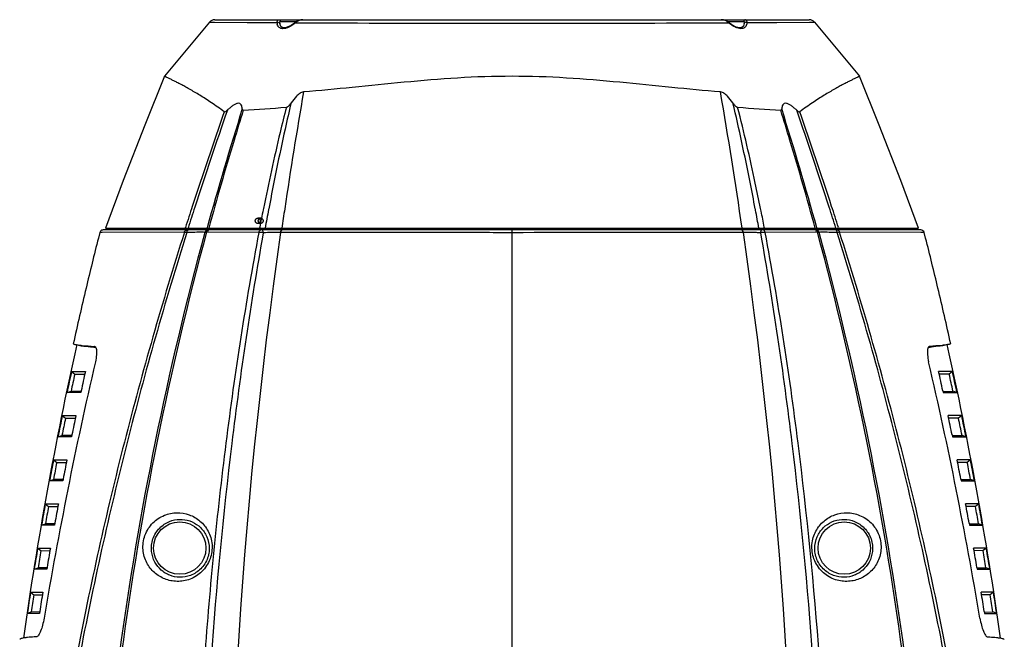
# Model space of a CAD drawing. Units: millimetres. Extents: x 878 to 6654, y -2137 to 524.
# Drawn here: x 3021 to 3300, y 349 to 524 of the extents above; entities that cross this region are included whole.
import ezdxf

# ---------------------------------------------------------------- set-up
doc = ezdxf.new("R2010")
doc.units = ezdxf.units.MM
doc.header["$LTSCALE"] = 16.335
doc.layers.get('0').update_dxf_attribs({"linetype": 'CONTINUOUS'})

msp = doc.modelspace()

# ---------------------------------------------------------------- linework, layer by layer
at = {"linetype": 'Continuous'}
for p, q in [((3074.752, 523.718), (3062.016, 508.434)), ((3074.752, 523.718), (3076.165, 523.71)), ((3076.165, 523.71), (3085.457, 523.657)), ((3076.288, 524.437), (3244.415, 524.437)), ((3094.799, 523.948), (3099.548, 523.948)), ((3101.175, 524.437), (3100.627, 524.388)), ((3220.348, 524.328), (3219.523, 524.437)), ((3221.155, 523.948), (3225.905, 523.948)), ((3235.258, 523.657), (3244.565, 523.71)), ((3244.565, 523.71), (3245.951, 523.718)), ((3245.951, 523.718), (3258.687, 508.434)), ((3085.457, 523.657), (3086.18, 523.653)), ((3086.18, 523.653), (3088.228, 523.642)), ((3088.228, 523.642), (3093.876, 523.612)), ((3094.957, 522.509), (3094.684, 523.373)), ((3095.519, 522.123), (3094.957, 522.509)), ((3096.483, 522.182), (3095.519, 522.123)), ((3097.83, 522.792), (3096.483, 522.182)), ((3099.067, 523.684), (3097.83, 522.792)), ((3099.066, 523.683), (3099.067, 523.684)), ((3099.097, 523.585), (3099.066, 523.683)), ((3099.097, 523.585), (3101.101, 523.576)), ((3105.826, 523.554), (3106.512, 523.551)), ((3214.176, 523.551), (3214.446, 523.552)), ((3219.604, 523.576), (3221.607, 523.586)), ((3221.607, 523.585), (3221.637, 523.683)), ((3222.587, 522.974), (3221.637, 523.684)), ((3221.637, 523.683), (3221.637, 523.683)), ((3225.402, 522.201), (3224.75, 522.091)), ((3225.831, 522.652), (3225.402, 522.201)), ((3226.02, 523.37), (3225.831, 522.652)), ((3226.036, 523.591), (3226.035, 523.552)), ((3226.828, 523.612), (3232.558, 523.642)), ((3232.558, 523.642), (3232.838, 523.644)), ((3232.838, 523.644), (3235.258, 523.657)), ((3090.017, 471.029), (3089.94, 470.652)), ((3091.537, 470.954), (3091.497, 470.745)), ((3229.207, 470.742), (3229.17, 470.938)), ((3230.836, 470.294), (3230.686, 471.032)), ((3089.256, 468.287), (3088.411, 468.287)), ((3229.237, 470.583), (3229.207, 470.742)), ((3045.325, 465.437), (3275.379, 465.437)), ((3047.911, 464.937), (3048.095, 465.438)), ((3048.358, 465.438), (3048.173, 464.937)), ((3049.013, 464.937), (3049.139, 465.437)), ((3067.902, 465.438), (3067.975, 465.668)), ((3071.036, 464.937), (3071.119, 465.437)), ((3074.08, 465.434), (3074.114, 465.556)), ((3077.458, 464.937), (3077.56, 465.437)), ((3089.256, 466.787), (3088.411, 466.787)), ((3088.964, 465.745), (3088.904, 465.437)), ((3090.135, 464.937), (3090.161, 465.455)), ((3097.413, 464.937), (3097.476, 465.437)), ((3097.809, 464.937), (3097.887, 465.437)), ((3105.056, 465.437), (3104.98, 464.937)), ((3105.617, 464.937), (3105.68, 465.437)), ((3156.352, 464.937), (3156.352, 465.437)), ((3160.352, 135.06), (3160.352, 465.437)), ((3164.352, 465.437), (3164.352, 464.937)), ((3214.806, 465.437), (3214.87, 464.937)), ((3215.723, 464.937), (3215.647, 465.437)), ((3222.817, 465.437), (3222.894, 464.937)), ((3223.273, 464.937), (3223.211, 465.437)), ((3230.513, 464.937), (3230.49, 465.45)), ((3231.799, 465.437), (3231.739, 465.744)), ((3243.24, 464.937), (3243.139, 465.437)), ((3246.589, 465.556), (3246.623, 465.434)), ((3249.671, 464.937), (3249.588, 465.437)), ((3252.703, 465.665), (3252.775, 465.437)), ((3271.555, 465.437), (3271.681, 464.937)), ((3272.53, 464.937), (3272.345, 465.438)), ((3272.634, 465.368), (3272.792, 464.937)), ((3043.717, 464.184), (3043.321, 462.623)), ((3044.364, 464.19), (3043.717, 464.184)), ((3067.665, 464.286), (3044.364, 464.19)), ((3276.015, 464.937), (3044.688, 464.937)), ((3068.421, 464.24), (3068.347, 464.239)), ((3074.312, 464.281), (3073.939, 464.281)), ((3074.542, 464.281), (3074.312, 464.281)), ((3088.741, 464.267), (3074.542, 464.281)), ((3246.162, 464.281), (3231.962, 464.267)), ((3246.391, 464.281), (3246.162, 464.281)), ((3246.764, 464.281), (3246.391, 464.281)), ((3252.356, 464.239), (3252.282, 464.24)), ((3276.024, 464.192), (3253.038, 464.286)), ((3276.987, 464.184), (3276.024, 464.192)), ((3277.383, 462.623), (3276.986, 464.184)), ((3042.308, 431.984), (3042.218, 432.009)), ((3042.218, 432.009), (3042.293, 431.997)), ((3278.396, 431.984), (3278.485, 432.009)), ((3278.485, 432.009), (3278.411, 431.997)), ((3035.761, 424.937), (3039.653, 424.937)), ((3035.761, 424.937), (3036.647, 424.16)), ((3036.647, 424.16), (3039.412, 424.14)), ((3284.943, 424.937), (3281.051, 424.937)), ((3284.057, 424.16), (3281.291, 424.14)), ((3284.943, 424.937), (3284.057, 424.16)), ((3038.355, 418.937), (3034.475, 418.937)), ((3038.289, 419.271), (3035.603, 419.296)), ((3038.357, 419.27), (3038.289, 419.271)), ((3038.464, 419.445), (3038.355, 418.937)), ((3282.24, 419.445), (3282.348, 418.937)), ((3282.347, 419.27), (3282.415, 419.271)), ((3282.348, 418.937), (3286.229, 418.937)), ((3282.415, 419.271), (3285.101, 419.296)), ((3033.123, 412.437), (3036.982, 412.437)), ((3033.123, 412.437), (3034.015, 411.671)), ((3287.58, 412.437), (3283.722, 412.437)), ((3287.58, 412.437), (3286.689, 411.671)), ((3034.015, 411.671), (3036.745, 411.651)), ((3286.689, 411.671), (3283.959, 411.651)), ((3035.673, 406.785), (3033.033, 406.809)), ((3035.74, 406.784), (3035.673, 406.785)), ((3035.85, 406.951), (3035.745, 406.437)), ((3284.854, 406.951), (3284.958, 406.437)), ((3284.963, 406.784), (3285.031, 406.785)), ((3285.031, 406.785), (3287.67, 406.809)), ((3035.745, 406.437), (3031.914, 406.437)), ((3284.958, 406.437), (3288.79, 406.437)), ((3030.644, 399.937), (3034.439, 399.937)), ((3030.644, 399.937), (3031.542, 399.181)), ((3031.542, 399.181), (3034.207, 399.162)), ((3290.059, 399.937), (3286.264, 399.937)), ((3289.162, 399.181), (3286.497, 399.162)), ((3290.059, 399.937), (3289.162, 399.181)), ((3033.265, 393.937), (3029.51, 393.937)), ((3033.188, 394.299), (3030.622, 394.322)), ((3033.254, 394.298), (3033.188, 394.299)), ((3033.366, 394.458), (3033.265, 393.937)), ((3287.338, 394.458), (3287.438, 393.937)), ((3287.438, 393.937), (3291.193, 393.937)), ((3287.45, 394.298), (3287.516, 394.299)), ((3287.516, 394.299), (3290.082, 394.322)), ((3028.322, 387.437), (3032.028, 387.437)), ((3028.322, 387.437), (3029.225, 386.692)), ((3292.381, 387.437), (3288.675, 387.437)), ((3292.381, 387.437), (3291.478, 386.692)), ((3029.225, 386.692), (3031.801, 386.673)), ((3291.478, 386.692), (3288.902, 386.673)), ((3027.263, 381.437), (3028.367, 381.835)), ((3030.837, 381.813), (3028.367, 381.835)), ((3030.902, 381.812), (3030.837, 381.813)), ((3031.015, 381.964), (3030.919, 381.437)), ((3289.688, 381.964), (3289.784, 381.437)), ((3289.802, 381.812), (3289.867, 381.813)), ((3289.867, 381.813), (3292.337, 381.835)), ((3293.441, 381.437), (3292.337, 381.835)), ((3030.919, 381.437), (3027.263, 381.437)), ((3289.784, 381.437), (3293.441, 381.437)), ((3026.155, 374.937), (3029.753, 374.937)), ((3026.155, 374.937), (3027.064, 374.202)), ((3027.064, 374.202), (3029.532, 374.184)), ((3294.548, 374.937), (3290.95, 374.937)), ((3293.639, 374.202), (3291.171, 374.184)), ((3294.548, 374.937), (3293.639, 374.202)), ((3025.169, 368.937), (3026.265, 369.348)), ((3028.71, 368.937), (3025.169, 368.937)), ((3028.625, 369.327), (3026.265, 369.348)), ((3028.687, 369.327), (3028.625, 369.327)), ((3028.802, 369.47), (3028.71, 368.937)), ((3291.902, 369.47), (3291.993, 368.937)), ((3291.993, 368.937), (3295.534, 368.937)), ((3292.016, 369.327), (3292.079, 369.327)), ((3292.079, 369.327), (3294.438, 369.348)), ((3295.534, 368.937), (3294.438, 369.348)), ((3024.141, 362.437), (3027.617, 362.437)), ((3024.141, 362.437), (3025.056, 361.713)), ((3296.563, 362.437), (3293.087, 362.437)), ((3296.563, 362.437), (3295.647, 361.713)), ((3025.056, 361.713), (3027.403, 361.696)), ((3295.647, 361.713), (3293.301, 361.696)), ((3023.228, 356.437), (3024.317, 356.861)), ((3026.553, 356.841), (3024.317, 356.861)), ((3026.613, 356.841), (3026.553, 356.841)), ((3026.728, 356.975), (3026.641, 356.437)), ((3293.976, 356.975), (3294.062, 356.437)), ((3294.09, 356.841), (3294.15, 356.841)), ((3294.15, 356.841), (3296.387, 356.861)), ((3297.475, 356.437), (3296.387, 356.861)), ((3026.641, 356.437), (3023.228, 356.437)), ((3294.062, 356.437), (3297.475, 356.437))]:
    msp.add_line(p, q, dxfattribs=at)
for points in [[(3100.627, 524.388), (3099.898, 524.175), (3099.277, 523.842), (3099.066, 523.683)], [(3221.637, 523.683), (3221.19, 523.989), (3220.348, 524.328)], [(3224.75, 522.091), (3223.798, 522.324), (3222.587, 522.974)], [(3062.016, 508.434), (3056.435, 494.552), (3050.362, 478.904), (3045.325, 465.437)], [(3275.379, 465.437), (3270.342, 478.904), (3264.268, 494.552), (3258.687, 508.434)]]:
    msp.add_lwpolyline(points, dxfattribs=at)
for centre in [(3066.352, 374.937), (3254.352, 374.937)]:
    msp.add_circle(centre, 7.408, dxfattribs=at)
for centre, radius, start, end in [((3076.289, 522.437), 2, 90.00221, 140.19585), ((3219.483, 521.473), 2.967, 76.50896, 80.1162), ((3219.449, 521.333), 3.111, 72.05625, 76.50226), ((3223.509, 523.418), 3.324, 3.34917, 5.55231), ((3244.415, 522.437), 2, 39.80407, 89.99765), ((3097.325, 523.978), 3.469, 186.05082, 188.73211), ((3096.84, 523.9), 2.977, 188.68029, 193.68092), ((3160.353, 11957.35), 11433.926, 269.7302022, 270.2697111), ((3220.215, 523.893), 5.831, 354.44654, 355.38899), ((4519.101, 258.687), 1438.801, 170.183234, 171.516497), ((1803.211, 258.939), 1437.173, 8.261065, 9.817794), ((4184.764, 111.429), 1170.87, 160.679027, 162.095131), ((3982.183, 215.645), 941.831, 162.478668, 164.612499), ((3995.828, 213.849), 955.003, 162.640361, 163.170718), ((2942.75, 2568.434), 2074.479, 273.913222, 274.250547), ((3356.452, 2267.141), 1772.421, 265.72071, 266.115522), ((2324.986, 213.883), 954.887, 16.828986, 17.359671), ((2337.445, 215.329), 942.951, 15.388697, 17.519968), ((2035.846, 79.654), 1275.871, 17.8809, 19.180201), ((4201.09, 103.472), 1189.596, 160.611275, 161.972285), ((2095.035, 96.972), 1214.963, 17.960831, 19.292717), ((3983.951, 217.408), 942.605, 163.168743, 164.743998), ((2335.056, 216.92), 944.37, 15.257475, 16.829518), ((4149.305, 120.419), 1135.109, 161.976766, 162.292676), ((4148.262, 123.301), 1132.486, 162.098914, 162.415391), ((4525.993, 257.645), 1445.771, 171.515949, 171.736584), ((2122.141, 107.861), 1185.083, 17.561604, 17.864073), ((2166.981, 120.591), 1139.24, 17.631755, 17.946636), ((3842.828, 318.381), 768.132, 168.56616, 168.939407), ((3947.569, 308.773), 871.26, 169.286118, 169.641127), ((2372.017, 308.567), 872.396, 10.359036, 10.702759), ((2475.902, 317.99), 770.143, 11.060903, 11.405972), ((4065.407, 204.058), 1054.285, 165.803283, 166.594785), ((3972.063, 219.666), 931.296, 164.772931, 179.727872), ((3970.817, 221.167), 929.244, 164.833425, 179.815603), ((3044.686, 463.937), 1, 115.22662, 165.69623), ((3067.275, 454.055), 10.239, 85.33054, 86.61032), ((3067.002, 450.73), 13.576, 84.31465, 85.32625), ((3073.6, 167.301), 296.984, 90.81311, 90.99921), ((3074.326, 464.107), 0.831, 90.03092, 97.84854), ((4542.843, 256.152), 1462.835, 171.822301, 181.411866), ((3094.713, 336.123), 128.109, 89.92425, 92.11049), ((1778.035, 256.162), 1462.661, 358.58756, 8.178273), ((3232.103, 456.438), 7.831, 96.82098, 100.25785), ((3232.122, 456.368), 7.903, 94.30726, 96.89638), ((3246.377, 464.107), 0.831, 82.15117, 89.9685), ((2349.886, 221.167), 929.244, 0.184399, 15.166574), ((2348.641, 219.667), 931.295, 0.272124, 15.227073), ((3247.025, 162.352), 301.934, 89.0023, 89.1827), ((3276.016, 463.936), 1.001, 14.32564, 90.05284), ((2255.281, 204.054), 1054.301, 13.405213, 14.196703), ((4073.737, 202.072), 1062.848, 166.594767, 167.466465), ((2246.963, 202.072), 1062.851, 12.533536, 13.405232), ((4089.741, 198.639), 1078.215, 167.472919, 171.959352), ((3049.921, 535.832), 104.303, 265.46189, 265.9245), ((3270.782, 535.832), 104.303, 274.0755, 274.53811), ((2230.962, 198.639), 1078.215, 8.040648, 12.527081), ((4223.215, 153.73), 1212.095, 166.939747, 170.438053), ((2097.488, 153.73), 1212.095, 9.561947, 13.060253), ((4052.935, 203.792), 1040.937, 167.734137, 168.071892), ((4049.956, 204.093), 1036.93, 167.746982, 168.02188), ((4354.871, 137.331), 1346.297, 167.66497, 167.904148), ((1965.832, 137.331), 1346.297, 12.095852, 12.33503), ((2270.748, 204.093), 1036.93, 11.97812, 12.253018), ((2267.768, 203.792), 1040.937, 11.928108, 12.265863), ((4060.389, 202.241), 1048.55, 168.43591, 168.770362), ((4300.414, 148.875), 1290.63, 168.216597, 168.465275), ((2020.29, 148.875), 1290.63, 11.534725, 11.783403), ((2260.314, 202.241), 1048.55, 11.229638, 11.56409), ((4057.606, 202.498), 1044.745, 168.450558, 168.722546), ((2263.097, 202.498), 1044.745, 11.277454, 11.549442), ((4066.554, 201.036), 1054.832, 169.131102, 169.462777), ((4063.945, 201.258), 1051.204, 169.147424, 169.416955), ((4253.922, 158.242), 1243.204, 168.789552, 169.046892), ((2066.781, 158.242), 1243.204, 10.953108, 11.210448), ((2256.759, 201.258), 1051.204, 10.583045, 10.852576), ((2254.149, 201.036), 1054.832, 10.537223, 10.868898), ((4071.614, 200.11), 1059.976, 169.820761, 170.150102), ((4216.655, 165.347), 1205.265, 169.381621, 169.646239), ((2104.048, 165.347), 1205.265, 10.353761, 10.618379), ((2249.089, 200.11), 1059.976, 9.849898, 10.179239), ((4069.156, 200.303), 1056.502, 169.83865, 170.106105), ((2251.547, 200.303), 1056.502, 9.893895, 10.16135), ((4075.949, 199.371), 1064.373, 170.505789, 170.833103), ((4073.627, 199.54), 1061.038, 170.525149, 170.790794), ((4185.148, 171.01), 1173.254, 169.990392, 170.261417), ((2135.555, 171.01), 1173.254, 9.738583, 10.009608), ((2247.077, 199.54), 1061.038, 9.209206, 9.474851), ((2244.755, 199.371), 1064.373, 9.166897, 9.494211), ((4080.723, 198.615), 1069.207, 171.186517, 171.51174), ((4158.38, 175.524), 1146.108, 170.613954, 170.890605), ((2162.323, 175.524), 1146.108, 9.109395, 9.386046), ((2239.98, 198.615), 1069.207, 8.48826, 8.813483), ((4078.62, 198.748), 1066.093, 171.207204, 171.470978), ((2242.083, 198.748), 1066.093, 8.529022, 8.792796)]:
    msp.add_arc(centre, radius, start, end, dxfattribs=at)
for points, start_tangent, end_tangent in [([(3093.876, 523.612), (3093.891, 523.793)], (0.0594196, 0.9982331), (0.1182397, 0.9929851)), ([(3093.876, 523.612), (3094.228, 523.71), (3094.558, 523.595)], (0.8329382, 0.553366), (0.7645508, -0.6445634)), ([(3093.891, 523.793), (3093.919, 523.962)], (0.1182397, 0.9929851), (0.2041301, 0.9789438)), ([(3093.919, 523.962), (3094.063, 524.311), (3094.311, 524.437)], (0.2040744, 0.9789554), (1, 0.0000089)), ([(3094.311, 524.437), (3094.653, 524.295), (3094.799, 523.948)], (1, 0), (0.0204325, -0.9997912)), ([(3094.668, 523.591), (3094.685, 523.816), (3094.753, 523.935)], (-0.0209585, 0.9997803), (0.853329, 0.5213729)), ([(3094.753, 523.935), (3094.799, 523.948)], (0.853329, 0.5213729), (1, 0.0000078)), ([(3101.175, 524.437), (3099.553, 523.943), (3099.097, 523.585)], (-1, -0.0000015), (-0.7181729, -0.6958648)), ([(3219.992, 524.396), (3219.528, 524.437)], (-0.9851987, 0.1714161), (-1, 0.0001025)), ([(3221.607, 523.585), (3220.408, 524.293)], (-0.7182088, 0.6958276), (-0.9514549, 0.3077882)), ([(3226.392, 524.437), (3226.051, 524.295), (3225.905, 523.948)], (-1, 0), (-0.0204314, -0.9997913)), ([(3225.905, 523.948), (3225.958, 523.93), (3226.011, 523.845), (3226.034, 523.697)], (1, -0.0000242), (0.0535214, -0.9985667)), ([(3226.828, 523.612), (3226.475, 523.71), (3226.146, 523.595)], (-0.8329933, 0.5532831), (-0.7645913, -0.6445154)), ([(3226.392, 524.437), (3226.641, 524.311), (3226.785, 523.962)], (1, -0.0000328), (0.2040223, -0.9789662)), ([(3226.785, 523.962), (3226.818, 523.739)], (0.2039981, -0.9789713), (0.0978931, -0.9951969)), ([(3094.287, 522.452), (3094.175, 522.617), (3093.947, 523.196)], (-0.6091005, 0.7930931), (-0.2378729, 0.9712963)), ([(3096.66, 522.097), (3095.899, 521.902), (3095.226, 521.903), (3094.684, 522.096), (3094.287, 522.452)], (-0.9404283, -0.3399921), (-0.6091005, 0.7930931)), ([(3094.558, 523.595), (3094.683, 523.373)], (0.7645508, -0.6445634), (0.1215195, -0.9925891)), ([(3094.685, 523.329), (3094.679, 523.401), (3094.668, 523.591)], (-0.0960162, 0.9953798), (-0.020955, 0.9997804)), ([(3097.062, 522.262), (3096.66, 522.097)], (-0.9099354, -0.41475), (-0.9404283, -0.3399921)), ([(3098.007, 522.783), (3097.771, 522.637), (3097.062, 522.262)], (-0.8413745, -0.5404525), (-0.9099354, -0.41475)), ([(3099.097, 523.585), (3098.83, 523.371), (3098.007, 522.783)], (-0.7708534, -0.6370126), (-0.8413745, -0.5404525)), ([(3101.101, 523.576), (3102.253, 523.57), (3105.826, 523.554)], (0.9999885, -0.0047962), (0.99999, -0.0044809)), ([(3214.446, 523.552), (3215.769, 523.558), (3219.604, 523.576)], (0.99999, 0.0044631), (0.9999885, 0.0047989)), ([(3223.387, 522.384), (3222.933, 522.636), (3221.607, 523.586)], (-0.8909062, 0.4541874), (-0.7708505, 0.6370161)), ([(3223.975, 522.122), (3223.387, 522.384)], (-0.935324, 0.3537924), (-0.8909062, 0.4541874)), ([(3225.867, 522.017), (3225.475, 521.902), (3223.975, 522.122)], (-0.9144095, -0.4047905), (-0.935324, 0.3537924)), ([(3226.333, 522.352), (3225.999, 522.084), (3225.867, 522.017)], (-0.6757248, -0.737154), (-0.9144095, -0.4047905)), ([(3226.081, 523.524), (3226.02, 523.37)], (-0.5798188, -0.8147455), (-0.1129479, -0.9936009)), ([(3226.035, 523.552), (3226.027, 523.424)], (-0.0394794, -0.9992204), (-0.0796054, -0.9968265)), ([(3226.034, 523.697), (3226.036, 523.591)], (0.0535214, -0.9985667), (-0.0209465, -0.9997806)), ([(3226.146, 523.595), (3226.081, 523.524)], (-0.7645913, -0.6445154), (-0.5798188, -0.8147455)), ([(3226.489, 522.553), (3226.333, 522.352)], (-0.545364, -0.8381993), (-0.6757248, -0.737154)), ([(3226.777, 523.285), (3226.727, 523.086), (3226.489, 522.553)], (-0.2062533, -0.9784986), (-0.545364, -0.8381993)), ([(3226.828, 523.612), (3226.777, 523.285)], (-0.1058213, -0.9943852), (-0.2062533, -0.9784986)), ([(3078.934, 498.389), (3075.312, 500.937), (3072.009, 503.068), (3069.086, 504.795), (3067.788, 505.516), (3066.608, 506.15), (3065.554, 506.701), (3064.631, 507.172), (3063.842, 507.565), (3063.191, 507.882), (3062.68, 508.126), (3062.478, 508.221), (3062.313, 508.298), (3062.183, 508.358), (3062.09, 508.401), (3062.058, 508.415), (3062.035, 508.426), (3062.016, 508.434)], (-0.8063877, 0.5913872), (0.3770909, 0.9261763)), ([(3219.337, 503.999), (3205.536, 505.269), (3190.894, 506.721), (3175.747, 507.936), (3160.352, 508.417), (3144.957, 507.936), (3129.809, 506.721), (3115.168, 505.269), (3101.367, 503.999)], (-0.9968259, 0.0796126), (-0.9968259, -0.0796126)), ([(3258.687, 508.434), (3258.669, 508.426), (3258.613, 508.401), (3258.52, 508.358), (3258.391, 508.298), (3258.225, 508.221), (3258.023, 508.126), (3257.513, 507.882), (3256.861, 507.565), (3256.072, 507.172), (3255.149, 506.701), (3254.096, 506.15), (3252.916, 505.516), (3251.617, 504.795), (3248.695, 503.068), (3245.391, 500.937), (3241.77, 498.389)], (0.6401844, -0.7682213), (-0.8063878, -0.5913871)), ([(3101.367, 503.999), (3100.306, 503.555), (3099.385, 502.76), (3097.857, 500.912)], (-0.9968259, -0.0796126), (-0.5863344, -0.8100691)), ([(3222.847, 500.912), (3221.319, 502.76), (3220.397, 503.555), (3219.337, 503.999)], (-0.5863343, 0.8100692), (-0.9968259, 0.0796126)), ([(3078.934, 498.389), (3079.357, 498.467), (3079.81, 498.829)], (0.8063869, -0.5913884), (0.7309558, 0.6824248)), ([(3084.04, 499.192), (3083.957, 499.816), (3083.754, 500.36), (3083.582, 500.571), (3083.347, 500.72), (3082.719, 500.769), (3082.35, 500.659), (3081.968, 500.482), (3081.219, 500.009), (3080.501, 499.445), (3079.81, 498.829)], (-0.057746, 0.9983313), (-0.7309555, -0.6824251)), ([(3084.324, 498.792), (3084.186, 498.824), (3084.101, 498.919), (3084.058, 499.048), (3084.04, 499.192)], (-0.9977103, -0.0676327), (-0.0577459, 0.9983313)), ([(3096.507, 499.661), (3094.747, 492.542), (3090.017, 471.029)], (-0.2478004, -0.9688111), (-0.1987671, -0.9800468)), ([(3097.857, 500.912), (3096.148, 493.462), (3091.537, 470.954)], (-0.2305635, -0.9730573), (-0.1861742, -0.9825168)), ([(3096.507, 499.661), (3096.916, 499.856), (3097.266, 500.182), (3097.857, 500.912)], (0.9972795, 0.0737133), (0.5863338, 0.8100695)), ([(3222.847, 500.912), (3223.437, 500.182), (3223.787, 499.856), (3224.197, 499.661)], (0.5863344, -0.8100691), (0.9972795, -0.0737124)), ([(3229.17, 470.938), (3227.707, 478.47), (3222.847, 500.912)], (-0.186153, 0.9825208), (-0.2305649, 0.973057)), ([(3230.686, 471.032), (3229.189, 478.227), (3224.197, 499.661)], (-0.1987676, 0.9800467), (-0.2477996, 0.9688113)), ([(3236.664, 499.192), (3236.645, 499.048), (3236.602, 498.919), (3236.517, 498.824), (3236.379, 498.792)], (-0.057748, -0.9983312), (-0.9977103, 0.0676319)), ([(3240.893, 498.829), (3240.202, 499.445), (3239.484, 500.009), (3238.736, 500.482), (3238.353, 500.659), (3237.985, 500.769), (3237.357, 500.72), (3237.121, 500.571), (3236.949, 500.36), (3236.746, 499.816), (3236.664, 499.192)], (-0.7309552, 0.6824255), (-0.0577483, -0.9983312)), ([(3240.893, 498.829), (3241.347, 498.468), (3241.77, 498.389)], (0.7309555, -0.6824251), (0.806385, 0.5913909)), ([(3087.731, 467.537), (3087.746, 467.693), (3087.79, 467.842), (3087.861, 467.978), (3087.956, 468.095), (3088.071, 468.187), (3088.201, 468.251), (3088.34, 468.283), (3088.482, 468.283), (3088.621, 468.251), (3088.75, 468.187), (3088.865, 468.095), (3088.961, 467.978), (3089.032, 467.842), (3089.075, 467.693), (3089.09, 467.537)], (0, 1), (0, -1)), ([(3088.576, 467.537), (3088.591, 467.693), (3088.635, 467.842), (3088.706, 467.978), (3088.801, 468.095), (3088.916, 468.187), (3089.046, 468.251), (3089.185, 468.283), (3089.327, 468.283), (3089.466, 468.251), (3089.596, 468.187), (3089.711, 468.095), (3089.806, 467.978), (3089.877, 467.842), (3089.921, 467.693), (3089.936, 467.537)], (0, 1), (0, -1)), ([(3089.09, 467.537), (3089.075, 467.381), (3089.032, 467.232), (3088.961, 467.097), (3088.865, 466.98), (3088.75, 466.888), (3088.621, 466.824), (3088.482, 466.791), (3088.34, 466.791), (3088.201, 466.824), (3088.071, 466.888), (3087.956, 466.98), (3087.861, 467.097), (3087.79, 467.232), (3087.746, 467.381), (3087.731, 467.537)], (0, -1), (0, 1)), ([(3089.936, 467.537), (3089.921, 467.381), (3089.877, 467.232), (3089.806, 467.097), (3089.711, 466.98), (3089.596, 466.888), (3089.466, 466.824), (3089.327, 466.791), (3089.185, 466.791), (3089.046, 466.824), (3088.916, 466.888), (3088.801, 466.98), (3088.706, 467.097), (3088.635, 467.232), (3088.591, 467.381), (3088.576, 467.537)], (0, -1), (0, 1)), ([(3067.665, 464.286), (3050.68, 404.875), (3037.129, 344.143), (3027.321, 282.41), (3021.52, 220.07)], (-0.30188, -0.9533459), (-0.0596382, -0.9982201)), ([(3068.347, 464.239), (3051.468, 404.815), (3037.962, 344.079), (3028.164, 282.342), (3022.352, 219.995)], (-0.2995166, -0.9540911), (-0.0599406, -0.9982019)), ([(3044.688, 464.937), (3044.26, 464.842)], (-1, 0), (-0.9050192, -0.4253708)), ([(3067.665, 464.286), (3067.736, 464.467), (3068.096, 464.857)], (0.2827291, 0.9591998), (0.880188, 0.4746251)), ([(3067.88, 464.277), (3067.823, 464.28), (3067.665, 464.286)], (-0.9983148, 0.05803), (-0.9997171, 0.0237861)), ([(3068.096, 464.857), (3068.408, 464.937)], (0.880188, 0.4746251), (1, 0.0000074)), ([(3068.347, 464.239), (3068.436, 464.603), (3068.581, 464.85)], (0.1346151, 0.990898), (0.6927521, 0.7211758)), ([(3068.581, 464.85), (3068.623, 464.888), (3068.756, 464.937)], (0.6927521, 0.7211758), (1, 0.000002)), ([(3073.462, 464.267), (3071.784, 464.278), (3069.385, 464.256)], (-0.9997767, 0.0211338), (-0.9998995, -0.0141764)), ([(3088.741, 464.267), (3083.631, 434.636), (3079.412, 404.66), (3076.002, 374.382), (3073.363, 343.846), (3070.354, 282.174), (3070.361, 220.01)], (-0.1868731, -0.9823841), (0.0244078, -0.9997021)), ([(3089.995, 464.144), (3085.118, 434.49), (3081.068, 404.506), (3075.245, 343.708), (3072.351, 282.085), (3072.378, 219.995)], (-0.1778581, -0.9840561), (0.0239994, -0.999712)), ([(3073.462, 464.267), (3073.751, 464.715), (3074.213, 464.93)], (0.3039632, 0.9526838), (0.9906855, 0.1361696)), ([(3073.6, 464.278), (3073.562, 464.276), (3073.462, 464.267)], (-0.9986586, -0.0517778), (-0.9923953, -0.123092)), ([(3073.76, 464.283), (3073.717, 464.282), (3073.6, 464.278)], (-0.9999652, -0.0083476), (-0.9986586, -0.0517778)), ([(3073.939, 464.281), (3073.892, 464.282), (3073.76, 464.283)], (-0.9997481, 0.022444), (-0.9999652, -0.0083476)), ([(3073.939, 464.281), (3074.005, 464.478), (3074.344, 464.882)], (0.23616, 0.9717142), (0.8862549, 0.4631979)), ([(3074.344, 464.882), (3074.563, 464.937)], (0.8862549, 0.4631979), (1, 0.0000008)), ([(3088.741, 464.267), (3088.886, 464.679), (3089.117, 464.909)], (0.1821459, 0.9832715), (0.9104881, 0.4135352)), ([(3089.023, 464.259), (3088.95, 464.262), (3088.741, 464.267)], (-0.9985793, 0.0532854), (-0.9999876, 0.0049893)), ([(3089.995, 464.144), (3089.263, 464.242), (3089.023, 464.259)], (-0.9839389, 0.1785058), (-0.9985793, 0.0532854)), ([(3089.117, 464.909), (3089.242, 464.937)], (0.9104881, 0.4135352), (1, -0.0000157)), ([(3089.814, 464.836), (3089.779, 464.88), (3089.668, 464.937)], (-0.5669368, 0.8237613), (-1, 0.0000038)), ([(3089.995, 464.144), (3089.932, 464.552), (3089.814, 464.836)], (-0.0706018, 0.9975046), (-0.5669368, 0.8237613)), ([(3094.882, 464.231), (3094.951, 464.515), (3095.355, 464.937)], (0.150304, 0.9886398), (0.9999996, -0.0009321)), ([(3160.352, 464.176), (3143.384, 464.182), (3094.882, 464.231)], (-1, -0.0000022), (-0.9999996, 0.0008709)), ([(3225.821, 464.231), (3210.426, 464.215), (3160.352, 464.176)], (-0.9999996, -0.0008711), (-1, 0.0000022)), ([(3225.821, 464.231), (3225.752, 464.515), (3225.348, 464.937)], (-0.1502393, 0.9886497), (-1, 0.0000113)), ([(3230.708, 464.144), (3229.484, 464.182), (3225.821, 464.231)], (-0.999354, 0.0359373), (-0.9999965, -0.0026573)), ([(3230.708, 464.144), (3230.772, 464.552), (3230.889, 464.836)], (0.0706044, 0.9975044), (0.5669875, 0.8237264)), ([(3248.326, 219.995), (3248.353, 282.085), (3245.459, 343.708), (3239.635, 404.506), (3235.586, 434.49), (3230.708, 464.144)], (0.0239996, 0.999712), (-0.1778586, 0.984056)), ([(3230.889, 464.836), (3230.924, 464.88), (3231.036, 464.937)], (0.5669875, 0.8237264), (1, -0.0002025)), ([(3231.586, 464.909), (3231.462, 464.937)], (-0.9105071, 0.4134935), (-1, 0.0000157)), ([(3231.962, 464.267), (3231.86, 464.266), (3231.528, 464.249)], (-0.999987, -0.0050944), (-0.997205, -0.0747135)), ([(3231.962, 464.267), (3231.818, 464.679), (3231.586, 464.909)], (-0.1821334, 0.9832738), (-0.9105071, 0.4134935)), ([(3250.342, 220.01), (3250.349, 282.174), (3247.34, 343.846), (3241.292, 404.66), (3237.072, 434.636), (3231.962, 464.267)], (0.0244079, 0.9997021), (-0.1868739, 0.9823839)), ([(3246.359, 464.882), (3246.141, 464.937)], (-0.8862548, 0.463198), (-1, 0.0000015)), ([(3246.764, 464.281), (3246.699, 464.478), (3246.359, 464.882)], (-0.2361605, 0.9717141), (-0.8862548, 0.463198)), ([(3247.241, 464.267), (3246.952, 464.715), (3246.49, 464.93)], (-0.3039598, 0.9526849), (-0.9906848, 0.1361747)), ([(3247.241, 464.267), (3247.147, 464.276), (3246.764, 464.281)], (-0.9924178, 0.1229104), (-0.9997475, -0.0224698)), ([(3251.332, 464.255), (3248.925, 464.278), (3247.241, 464.267)], (-0.9998988, 0.0142255), (-0.9997767, -0.0211332)), ([(3252.123, 464.85), (3252.08, 464.888), (3251.947, 464.937)], (-0.6927598, 0.7211684), (-1, -0.0000225)), ([(3252.356, 464.239), (3252.268, 464.603), (3252.123, 464.85)], (-0.1346193, 0.9908974), (-0.6927598, 0.7211684)), ([(3252.608, 464.857), (3252.295, 464.937)], (-0.8801913, 0.474619), (-1, 0.0000006)), ([(3253.038, 464.286), (3252.893, 464.281), (3252.356, 464.239)], (-0.9997154, -0.0238559), (-0.9951284, -0.0985869)), ([(3298.351, 219.995), (3292.539, 282.343), (3282.742, 344.079), (3269.235, 404.815), (3252.356, 464.239)], (-0.0599406, 0.9982019), (-0.2995166, 0.9540911)), ([(3253.038, 464.286), (3252.968, 464.467), (3252.608, 464.857)], (-0.2827293, 0.9591997), (-0.8801913, 0.474619)), ([(3299.184, 220.07), (3293.383, 282.411), (3283.574, 344.144), (3270.023, 404.875), (3253.038, 464.286)], (-0.0596382, 0.9982201), (-0.30188, 0.9533459)), ([(3036.218, 432.722), (3036.312, 432.685), (3036.71, 432.573)], (0.9157767, -0.4016877), (0.9749042, -0.222625)), ([(3036.71, 432.573), (3037.51, 432.429), (3038.673, 432.286), (3042.218, 432.009)], (0.9749042, -0.222625), (0.9981611, -0.0606166)), ([(3037.743, 432.337), (3039.223, 432.096), (3041.668, 431.856)], (0.9747576, -0.223266), (0.9968578, -0.0792113)), ([(3042.292, 431.997), (3042.365, 431.967), (3042.554, 431.781)], (0.9620576, -0.2728465), (0.5426856, -0.8399359)), ([(3042.554, 431.781), (3042.619, 431.661), (3042.763, 431.165)], (0.5426856, -0.8399359), (0.1712654, -0.9852249)), ([(3278.149, 431.781), (3278.084, 431.661), (3277.94, 431.165)], (-0.5426856, -0.8399359), (-0.1712654, -0.9852249)), ([(3278.411, 431.997), (3278.339, 431.967), (3278.149, 431.781)], (-0.9620576, -0.2728465), (-0.5426856, -0.8399359)), ([(3283.993, 432.573), (3283.193, 432.429), (3282.03, 432.286), (3278.485, 432.009)], (-0.9749042, -0.222625), (-0.9981611, -0.0606166)), ([(3282.961, 432.337), (3281.481, 432.096), (3279.035, 431.856)], (-0.9747576, -0.223266), (-0.9968578, -0.0792113)), ([(3284.486, 432.722), (3284.392, 432.685), (3283.993, 432.573)], (-0.9157767, -0.4016877), (-0.9749042, -0.222625)), ([(3042.763, 431.165), (3042.824, 430.476), (3042.795, 429.63), (3042.473, 427.634)], (0.1712654, -0.9852249), (-0.225476, -0.9742487)), ([(3277.94, 431.165), (3277.879, 430.476), (3277.908, 429.63), (3278.23, 427.634)], (-0.1712654, -0.9852249), (0.225476, -0.9742487)), ([(3034.475, 418.937), (3035.603, 419.296)], (0.952886, 0.3033288), (0.953175, 0.3024193)), ([(3286.229, 418.937), (3285.101, 419.296)], (-0.952886, 0.3033288), (-0.953175, 0.3024193)), ([(3031.914, 406.437), (3033.033, 406.809)], (0.9489072, 0.3155553), (0.9491775, 0.3147413)), ([(3288.79, 406.437), (3287.67, 406.809)], (-0.9489072, 0.3155553), (-0.9491775, 0.3147413)), ([(3029.51, 393.937), (3030.622, 394.322)], (0.9448139, 0.3276075), (0.9450659, 0.3268799)), ([(3291.193, 393.937), (3290.082, 394.322)], (-0.9448139, 0.3276075), (-0.9450659, 0.3268799)), ([(3065.587, 365.506), (3063.81, 365.698), (3062.133, 366.194), (3060.587, 366.968), (3059.201, 367.999), (3057.035, 370.78), (3055.977, 374.42), (3056.019, 376.463), (3056.517, 378.519), (3057.458, 380.427), (3058.758, 382.048), (3061.994, 384.198), (3065.545, 384.92)], (-0.9998512, 0.0172529), (0.999875, 0.0158089)), ([(3065.545, 384.92), (3069.002, 384.353), (3072.067, 382.59), (3074.379, 379.721), (3075.478, 375.958), (3074.911, 371.847), (3072.633, 368.317), (3069.26, 366.149), (3065.587, 365.506)], (0.9998752, 0.0157956), (-0.9998492, 0.017367)), ([(3255.117, 365.506), (3251.443, 366.149), (3248.071, 368.317), (3245.792, 371.847), (3245.225, 375.959), (3246.324, 379.721), (3248.636, 382.59), (3251.701, 384.353), (3255.158, 384.92)], (-0.9998498, -0.017331), (0.9998745, -0.0158447)), ([(3255.158, 384.92), (3258.71, 384.197), (3261.947, 382.047), (3263.247, 380.426), (3264.188, 378.517), (3264.684, 376.461), (3264.726, 374.417), (3263.667, 370.778), (3261.501, 367.998), (3260.116, 366.967), (3258.57, 366.194), (3256.893, 365.698), (3255.117, 365.506)], (0.9998744, -0.0158507), (-0.9998507, -0.0172783)), ([(3066.352, 366.677), (3063.51, 367.245), (3062.245, 367.876), (3061.11, 368.714), (3059.313, 370.979), (3058.382, 373.997), (3058.384, 375.739), (3058.782, 377.527), (3059.579, 379.202), (3060.691, 380.612), (3063.416, 382.444), (3066.352, 383.055)], (-0.9998181, 0.019072), (0.9997898, 0.0205019)), ([(3066.352, 383.055), (3069.184, 382.609), (3071.713, 381.191), (3073.664, 378.846), (3074.651, 375.695), (3074.227, 372.148), (3072.283, 369.065), (3069.412, 367.209), (3066.352, 366.677)], (0.99979, 0.0204924), (-0.9998168, 0.0191381)), ([(3254.352, 366.677), (3251.292, 367.209), (3248.42, 369.065), (3246.477, 372.148), (3246.052, 375.695), (3247.04, 378.846), (3248.991, 381.192), (3251.519, 382.609), (3254.352, 383.055)], (-0.9998174, -0.0191075), (0.9997897, -0.0205078)), ([(3254.352, 383.055), (3257.288, 382.444), (3260.014, 380.611), (3261.125, 379.2), (3261.922, 377.526), (3262.32, 375.737), (3262.321, 373.995), (3261.39, 370.977), (3259.593, 368.713), (3258.457, 367.876), (3257.193, 367.245), (3254.352, 366.677)], (0.9997895, -0.0205158), (-0.9998178, -0.0190872)), ([(3027.96, 355.076), (3027.538, 353.12), (3026.994, 351.434), (3026.707, 350.78), (3026.428, 350.288), (3026.167, 349.979), (3025.938, 349.865)], (-0.1648743, -0.9863146), (-0.9977918, -0.0664195)), ([(3292.743, 355.076), (3293.165, 353.12), (3293.709, 351.434), (3293.996, 350.78), (3294.276, 350.288), (3294.536, 349.979), (3294.765, 349.865)], (0.1648743, -0.9863146), (0.9977918, -0.0664195)), ([(3023.256, 349.635), (3022.318, 349.507), (3021.681, 349.378), (3021.284, 349.248), (3021.069, 349.119)], (-0.9934284, -0.1144554), (-0.7418218, -0.670597)), ([(3025.938, 349.865), (3025.136, 349.808), (3023.256, 349.635)], (-0.9977949, -0.0663723), (-0.9934284, -0.1144554)), ([(3294.765, 349.865), (3295.568, 349.808), (3297.447, 349.635)], (0.9977949, -0.0663723), (0.9934284, -0.1144554)), ([(3297.447, 349.635), (3298.386, 349.507), (3299.023, 349.378), (3299.42, 349.248), (3299.635, 349.119)], (0.9934284, -0.1144554), (0.7418218, -0.670597))]:
    msp.add_spline(points, degree=3, dxfattribs=dict(at, start_tangent=start_tangent, end_tangent=end_tangent))

doc.saveas('drawing.dxf')
